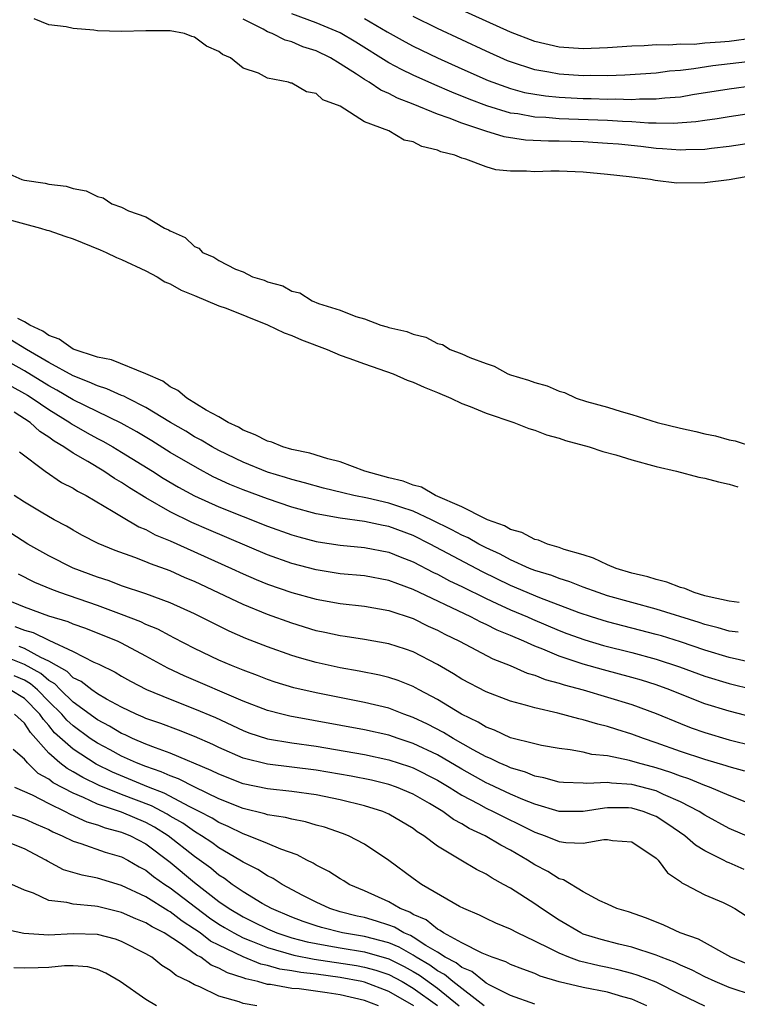
# Model space of a CAD drawing. Units: inches. Extents: x 2580000 to 2583000, y 1533000 to 1536000.
# Drawn here: x 2580959 to 2581018, y 1534193 to 1534274 of the extents above; entities that cross this region are included whole.
import ezdxf

# ---------------------------------------------------------------- set-up
doc = ezdxf.new("R2010")
doc.units = ezdxf.units.IN
doc.header["$MEASUREMENT"] = 0
doc.layers.add('LD25801533_2ft', color=254, linetype='Continuous')

msp = doc.modelspace()

# ---------------------------------------------------------------- linework, layer by layer
at = {"layer": 'LD25801533_2ft'}
for points, elevation in [([(2581019, 1534272.633), (2581017, 1534272.362), (2581016.287, 1534272.287), (2581015, 1534272.204), (2581014.116, 1534272.116), (2581013, 1534272.127), (2581012.047, 1534272.047), (2581011, 1534272.068), (2581009.995, 1534271.995), (2581009, 1534271.967), (2581007, 1534271.828), (2581005, 1534271.747), (2581003, 1534271.878), (2581001, 1534272.344), (2580999, 1534273.109), (2580995, 1534274.932)], 7522), ([(2581019, 1534261.331), (2581017, 1534260.974), (2581015, 1534260.72), (2581012.709, 1534260.709), (2581010.918, 1534260.918), (2581010.519, 1534261), (2581008.787, 1534261.212), (2581007, 1534261.419), (2581005, 1534261.608), (2581003, 1534261.676), (2581002.326, 1534261.674), (2581001, 1534261.632), (2581000.313, 1534261.687), (2580999, 1534261.681), (2580997.797, 1534261.797), (2580997, 1534262.039), (2580995.319, 1534262.681), (2580995, 1534262.748), (2580994.413, 1534263), (2580993.274, 1534263.274), (2580993, 1534263.41), (2580991.704, 1534263.704), (2580991, 1534264.089), (2580990.241, 1534264.241), (2580988.988, 1534265), (2580987, 1534265.742), (2580985, 1534267.024), (2580983.567, 1534267.566), (2580983, 1534268.068), (2580982.204, 1534268.204), (2580981, 1534268.924), (2580980.925, 1534268.925), (2580980.728, 1534269), (2580979, 1534269.335), (2580978.266, 1534269.734), (2580977, 1534270.169), (2580975.96, 1534271), (2580975.292, 1534271.292), (2580975, 1534271.543), (2580973.978, 1534271.978), (2580973, 1534272.716), (2580972.769, 1534272.769), (2580972.165, 1534273), (2580971, 1534273.22), (2580969, 1534273.242), (2580967, 1534273.179), (2580965, 1534273.236), (2580964.715, 1534273.285), (2580963, 1534273.423), (2580962.44, 1534273.561), (2580961, 1534273.726), (2580959.789, 1534274.211)], 7532), ([(2581019, 1534264.015), (2581017, 1534263.701), (2581015.546, 1534263.546), (2581015, 1534263.472), (2581013.434, 1534263.434), (2581013, 1534263.399), (2581011.53, 1534263.53), (2581011, 1534263.549), (2581009.723, 1534263.723), (2581007.905, 1534263.905), (2581007, 1534263.971), (2581005, 1534264.085), (2581003, 1534264.144), (2581002.142, 1534264.142), (2581000.233, 1534264.233), (2580998.495, 1534264.495), (2580996.963, 1534264.963), (2580995, 1534265.619), (2580993.961, 1534266.039), (2580993, 1534266.372), (2580991, 1534267.203), (2580989.698, 1534267.698), (2580989, 1534268.062), (2580988.337, 1534268.337), (2580987.362, 1534269), (2580987, 1534269.212), (2580986.34, 1534269.66), (2580985, 1534270.522), (2580984.191, 1534271), (2580983, 1534271.583), (2580981.923, 1534271.923), (2580981, 1534272.315), (2580980.455, 1534272.455), (2580979.392, 1534273), (2580979, 1534273.155), (2580978.638, 1534273.362), (2580977, 1534274.183)], 7530), ([(2581019, 1534266.45), (2581017, 1534266.153), (2581016.012, 1534265.988), (2581015, 1534265.854), (2581014.266, 1534265.734), (2581012.406, 1534265.594), (2581011, 1534265.639), (2581010.36, 1534265.64), (2581009, 1534265.75), (2581008.234, 1534265.766), (2581007, 1534265.844), (2581003, 1534265.999), (2581001.902, 1534266.098), (2581001, 1534266.132), (2580999.609, 1534266.391), (2580999, 1534266.467), (2580997.057, 1534267.058), (2580995.605, 1534267.604), (2580994.177, 1534268.177), (2580992.776, 1534268.776), (2580991, 1534269.582), (2580990.035, 1534270.035), (2580989, 1534270.596), (2580986.286, 1534272.286), (2580985, 1534273.062), (2580983, 1534273.902), (2580981, 1534274.638)], 7528), ([(2580987, 1534274.243), (2580988.857, 1534273.143), (2580990.323, 1534272.323), (2580991, 1534271.967), (2580993, 1534271.007), (2580995, 1534270.104), (2580997.156, 1534269.156), (2580998.609, 1534268.61), (2580999, 1534268.488), (2581000.168, 1534268.168), (2581001, 1534268.008), (2581001.877, 1534267.877), (2581003, 1534267.772), (2581005, 1534267.661), (2581005.654, 1534267.654), (2581007, 1534267.608), (2581007.622, 1534267.622), (2581009, 1534267.591), (2581009.628, 1534267.628), (2581011, 1534267.626), (2581011.717, 1534267.717), (2581013, 1534267.809), (2581013.991, 1534267.991), (2581017, 1534268.469), (2581019, 1534268.721)], 7526), ([(2581019.233, 1534270.767), (2581015.651, 1534270.349), (2581014.101, 1534270.101), (2581013, 1534269.976), (2581012.1, 1534269.9), (2581011, 1534269.745), (2581008.428, 1534269.572), (2581007, 1534269.535), (2581005.554, 1534269.554), (2581005, 1534269.538), (2581003, 1534269.673), (2581002.163, 1534269.837), (2581001, 1534270.033), (2580999, 1534270.68), (2580998.77, 1534270.77), (2580997, 1534271.552), (2580995, 1534272.477), (2580993, 1534273.413), (2580991, 1534274.398)], 7524), ([(2580957.559, 1534261.559), (2580958.797, 1534261), (2580959, 1534260.953), (2580960.702, 1534260.702), (2580961, 1534260.616), (2580962.437, 1534260.437), (2580963, 1534260.248), (2580964.07, 1534260.07), (2580965, 1534259.587), (2580965.49, 1534259.49), (2580966.206, 1534259), (2580967, 1534258.711), (2580967.569, 1534258.432), (2580969, 1534257.917), (2580970.519, 1534257), (2580970.86, 1534256.86), (2580971, 1534256.76), (2580972.22, 1534256.22), (2580973, 1534255.475), (2580973.346, 1534255.346), (2580973.653, 1534255), (2580974.597, 1534254.597), (2580975, 1534254.332), (2580976.38, 1534253.62), (2580977, 1534253.389), (2580977.759, 1534253), (2580978.724, 1534252.724), (2580979, 1534252.578), (2580980.26, 1534252.26), (2580981, 1534251.813), (2580981.669, 1534251.669), (2580982.683, 1534251), (2580983.193, 1534250.807), (2580985, 1534250.245), (2580986.283, 1534249.717), (2580987, 1534249.526), (2580988.321, 1534249), (2580988.866, 1534248.866), (2580989, 1534248.812), (2580990.486, 1534248.486), (2580991, 1534248.257), (2580992.036, 1534248.036), (2580993, 1534247.514), (2580993.419, 1534247.419), (2580994.046, 1534247), (2580995, 1534246.649), (2580995.662, 1534246.338), (2580997, 1534245.845), (2580997.651, 1534245.651), (2580998.798, 1534245), (2580999, 1534244.93), (2581000.499, 1534244.499), (2581001, 1534244.292), (2581002.024, 1534244.024), (2581003, 1534243.579), (2581003.462, 1534243.462), (2581004.423, 1534243), (2581005.261, 1534242.739), (2581007, 1534242.25), (2581008.104, 1534241.897), (2581009, 1534241.655), (2581011.068, 1534241), (2581013, 1534240.537), (2581014.261, 1534240.261), (2581015, 1534240.07), (2581015.893, 1534239.893), (2581017, 1534239.58), (2581017.489, 1534239.489), (2581019.017, 1534239)], 7532), ([(2580957, 1534257.91), (2580959, 1534257.348), (2580960.331, 1534257), (2580960.833, 1534256.833), (2580961, 1534256.793), (2580962.326, 1534256.326), (2580963, 1534256.111), (2580965.222, 1534255.223), (2580965.719, 1534255), (2580966.581, 1534254.581), (2580967, 1534254.426), (2580969, 1534253.494), (2580969.912, 1534253), (2580970.568, 1534252.568), (2580971, 1534252.408), (2580971.891, 1534251.891), (2580973, 1534251.463), (2580975, 1534250.61), (2580975.603, 1534250.398), (2580979, 1534249.045), (2580980.377, 1534248.377), (2580981, 1534248.161), (2580981.815, 1534247.815), (2580983.914, 1534247), (2580985, 1534246.54), (2580985.7, 1534246.3), (2580987, 1534245.816), (2580989.345, 1534245), (2580990.49, 1534244.49), (2580991, 1534244.314), (2580991.911, 1534243.911), (2580993, 1534243.472), (2580994.089, 1534243), (2580995, 1534242.569), (2580995.676, 1534242.324), (2580997, 1534241.776), (2580999.291, 1534241), (2581000.503, 1534240.503), (2581001, 1534240.358), (2581001.981, 1534239.981), (2581003, 1534239.7), (2581003.524, 1534239.524), (2581005.473, 1534239), (2581006.608, 1534238.608), (2581007.668, 1534238.333), (2581009, 1534237.92), (2581011, 1534237.387), (2581012.677, 1534237), (2581014.516, 1534236.516), (2581015, 1534236.427), (2581016.114, 1534236.114), (2581017, 1534235.927), (2581017.705, 1534235.705)], 7530), ([(2581017.815, 1534226.185), (2581017, 1534226.312), (2581015.349, 1534226.651), (2581015, 1534226.748), (2581014.13, 1534227), (2581013.346, 1534227.346), (2581013, 1534227.413), (2581011.867, 1534227.866), (2581011, 1534228.07), (2581010.3, 1534228.3), (2581009, 1534228.618), (2581007.703, 1534229), (2581007, 1534229.279), (2581005.835, 1534229.835), (2581005, 1534230.103), (2581003.436, 1534230.564), (2581003, 1534230.729), (2581002.044, 1534231), (2581001.309, 1534231.309), (2581001, 1534231.364), (2580999.937, 1534231.937), (2580999, 1534232.207), (2580998.505, 1534232.505), (2580997.124, 1534233), (2580996.901, 1534233.099), (2580995, 1534234.062), (2580992.822, 1534235), (2580991.686, 1534235.686), (2580991, 1534235.838), (2580990.171, 1534236.171), (2580989, 1534236.457), (2580987.016, 1534237), (2580985, 1534237.774), (2580983.983, 1534238.017), (2580982.485, 1534238.485), (2580981, 1534238.787), (2580980.264, 1534239), (2580979.371, 1534239.371), (2580979, 1534239.465), (2580977.997, 1534239.997), (2580977, 1534240.374), (2580976.608, 1534240.608), (2580975.765, 1534241), (2580975, 1534241.464), (2580973.971, 1534242.029), (2580972.37, 1534243), (2580971.637, 1534243.637), (2580971, 1534243.94), (2580970.393, 1534244.393), (2580968.997, 1534244.997), (2580966.165, 1534246.165), (2580965, 1534246.376), (2580963, 1534247.049), (2580961.863, 1534247.863), (2580961, 1534248.166), (2580960.518, 1534248.518), (2580959.45, 1534249), (2580959, 1534249.296), (2580958.448, 1534249.552)], 7530), ([(2581017.744, 1534223.744), (2581017, 1534223.84), (2581016.111, 1534224.111), (2581015, 1534224.375), (2581014.537, 1534224.537), (2581011, 1534225.651), (2581007, 1534226.744), (2581006.218, 1534227), (2581005, 1534227.442), (2581003.89, 1534227.89), (2581003, 1534228.166), (2581002.406, 1534228.406), (2581001, 1534228.83), (2581000.577, 1534229), (2580999, 1534229.691), (2580998.155, 1534230.155), (2580997, 1534230.688), (2580996.398, 1534231), (2580995.509, 1534231.509), (2580995, 1534231.721), (2580994.178, 1534232.178), (2580992.507, 1534233), (2580991, 1534233.705), (2580989.978, 1534234.023), (2580989, 1534234.354), (2580987.23, 1534234.771), (2580986.121, 1534235), (2580985.215, 1534235.215), (2580983.611, 1534235.611), (2580982.044, 1534236.044), (2580981, 1534236.307), (2580980.482, 1534236.482), (2580979, 1534236.922), (2580977, 1534237.727), (2580975, 1534238.694), (2580974.442, 1534239), (2580973.548, 1534239.548), (2580973, 1534239.835), (2580972.279, 1534240.279), (2580971.024, 1534241), (2580969, 1534242.246), (2580967.493, 1534243), (2580967.178, 1534243.178), (2580967, 1534243.237), (2580965.784, 1534243.784), (2580965, 1534244.008), (2580964.334, 1534244.334), (2580963, 1534244.835), (2580961, 1534245.94), (2580959.161, 1534247), (2580957.835, 1534247.835)], 7532), ([(2581018.708, 1534221.292), (2581017, 1534221.675), (2581015, 1534222.263), (2581013, 1534222.95), (2581011.437, 1534223.437), (2581011, 1534223.565), (2581007, 1534224.594), (2581005.683, 1534225), (2581004.647, 1534225.353), (2581001.423, 1534226.577), (2580999, 1534227.581), (2580996.701, 1534228.701), (2580992.403, 1534231), (2580991, 1534231.703), (2580989, 1534232.438), (2580988.523, 1534232.523), (2580987, 1534232.866), (2580985, 1534233.143), (2580983, 1534233.498), (2580981, 1534234.042), (2580979, 1534234.72), (2580977, 1534235.463), (2580975.91, 1534235.91), (2580974.541, 1534236.541), (2580973.235, 1534237.235), (2580971, 1534238.541), (2580969.485, 1534239.485), (2580968.239, 1534240.239), (2580966.952, 1534240.952), (2580963, 1534242.857), (2580961.667, 1534243.667), (2580961, 1534244.016), (2580959, 1534245.241), (2580957.885, 1534245.885)], 7534), ([(2580957.96, 1534243.96), (2580959, 1534243.397), (2580959.248, 1534243.248), (2580959.64, 1534243), (2580961, 1534242.068), (2580962.735, 1534241), (2580962.885, 1534240.885), (2580964.16, 1534240.16), (2580965, 1534239.699), (2580965.465, 1534239.465), (2580966.277, 1534239), (2580967, 1534238.57), (2580969.529, 1534237), (2580970.423, 1534236.423), (2580971.682, 1534235.682), (2580973, 1534234.981), (2580975, 1534234.064), (2580979, 1534232.473), (2580981, 1534231.748), (2580981.586, 1534231.586), (2580983, 1534231.213), (2580983.18, 1534231.18), (2580985, 1534230.912), (2580987, 1534230.713), (2580989, 1534230.319), (2580989.938, 1534229.938), (2580991, 1534229.539), (2580992.672, 1534228.672), (2580993, 1534228.521), (2580993.987, 1534227.987), (2580995, 1534227.504), (2580997, 1534226.507), (2580997.888, 1534226.112), (2580999, 1534225.592), (2581000.419, 1534225), (2581000.816, 1534224.816), (2581003, 1534223.887), (2581003.641, 1534223.641), (2581005.111, 1534223.111), (2581006.661, 1534222.661), (2581009, 1534222.074), (2581011, 1534221.537), (2581012.909, 1534220.909), (2581015, 1534220.131), (2581017, 1534219.521), (2581019, 1534219.04)], 7536), ([(2581019, 1534216.733), (2581017, 1534217.238), (2581015, 1534217.853), (2581013, 1534218.637), (2581012.12, 1534219), (2581011, 1534219.414), (2581009.8, 1534219.8), (2581009, 1534220.033), (2581006.657, 1534220.657), (2581005, 1534221.116), (2581003, 1534221.767), (2581001.66, 1534222.339), (2581001, 1534222.59), (2581000.098, 1534223), (2580999, 1534223.471), (2580997.91, 1534223.91), (2580997, 1534224.373), (2580996.565, 1534224.565), (2580995.754, 1534225), (2580991, 1534227.269), (2580989.722, 1534227.722), (2580989, 1534228.008), (2580987, 1534228.375), (2580985, 1534228.56), (2580983, 1534228.877), (2580981, 1534229.405), (2580979, 1534230.122), (2580974.164, 1534232.164), (2580972.774, 1534232.774), (2580971, 1534233.647), (2580969, 1534234.79), (2580967.634, 1534235.635), (2580967, 1534236.066), (2580966.406, 1534236.406), (2580965.535, 1534237), (2580964.206, 1534237.794), (2580963, 1534238.478), (2580962.235, 1534239), (2580961.453, 1534239.453), (2580961, 1534239.799), (2580960.262, 1534240.262), (2580959.463, 1534241), (2580958.16, 1534241.84)], 7538), ([(2580958.583, 1534238.583), (2580960.695, 1534237), (2580962.063, 1534236.063), (2580963, 1534235.598), (2580963.358, 1534235.358), (2580964.07, 1534235), (2580966.31, 1534233.691), (2580967, 1534233.254), (2580968.413, 1534232.413), (2580969, 1534232.186), (2580969.766, 1534231.766), (2580971, 1534231.253), (2580976.041, 1534229), (2580977, 1534228.553), (2580978.083, 1534228.083), (2580979, 1534227.71), (2580981, 1534227.019), (2580983, 1534226.452), (2580985, 1534226.097), (2580987, 1534225.894), (2580989, 1534225.545), (2580991, 1534224.864), (2580992.242, 1534224.242), (2580993, 1534223.902), (2580993.589, 1534223.589), (2580994.795, 1534223), (2580997.553, 1534221.553), (2580998.99, 1534221), (2581000.378, 1534220.379), (2581001, 1534220.205), (2581001.851, 1534219.851), (2581003, 1534219.55), (2581003.41, 1534219.41), (2581004.98, 1534219), (2581007, 1534218.413), (2581009, 1534217.798), (2581011, 1534217.064), (2581013, 1534216.225), (2581013.883, 1534215.883), (2581015, 1534215.486), (2581017, 1534214.898), (2581019, 1534214.398)], 7540), ([(2581018.306, 1534212.306), (2581017, 1534212.664), (2581016.756, 1534212.756), (2581015, 1534213.272), (2581013, 1534213.938), (2581011, 1534214.654), (2581009.96, 1534215), (2581009, 1534215.368), (2581007.747, 1534215.747), (2581007, 1534215.994), (2581006.184, 1534216.184), (2581005, 1534216.545), (2581004.617, 1534216.617), (2581002.907, 1534217.093), (2581001, 1534217.515), (2581000.252, 1534217.748), (2580999, 1534218.063), (2580997, 1534218.844), (2580995, 1534219.895), (2580994.326, 1534220.326), (2580993, 1534221.101), (2580991, 1534222.133), (2580990.357, 1534222.357), (2580989, 1534222.798), (2580987, 1534223.149), (2580985.4, 1534223.4), (2580985, 1534223.444), (2580983.73, 1534223.73), (2580983, 1534223.873), (2580981, 1534224.489), (2580979, 1534225.215), (2580977, 1534226.028), (2580973, 1534227.915), (2580972.234, 1534228.234), (2580971, 1534228.79), (2580969.373, 1534229.373), (2580969, 1534229.546), (2580968.098, 1534229.902), (2580966.476, 1534230.476), (2580965.055, 1534231.055), (2580963.736, 1534231.735), (2580963, 1534232.138), (2580962.461, 1534232.461), (2580961.448, 1534233), (2580960.38, 1534233.62), (2580959, 1534234.455), (2580958.165, 1534235)], 7542), ([(2581021, 1534208.721), (2581017, 1534210.3), (2581015.376, 1534211), (2581015, 1534211.133), (2581013.68, 1534211.68), (2581013, 1534211.889), (2581012.199, 1534212.199), (2581011, 1534212.577), (2581009.446, 1534213), (2581008.806, 1534213.194), (2581007, 1534213.568), (2581005.696, 1534213.696), (2581005, 1534213.869), (2581003.93, 1534214.07), (2581003, 1534214.176), (2581001.565, 1534214.435), (2581001, 1534214.553), (2580999, 1534215.064), (2580997.691, 1534215.692), (2580997, 1534215.933), (2580996.347, 1534216.347), (2580994.965, 1534217), (2580993, 1534218.206), (2580991.488, 1534219), (2580991.18, 1534219.18), (2580991, 1534219.273), (2580989.772, 1534219.772), (2580989, 1534220.023), (2580988.22, 1534220.22), (2580986.546, 1534220.546), (2580985, 1534220.812), (2580983, 1534221.247), (2580981.633, 1534221.633), (2580981, 1534221.831), (2580979, 1534222.544), (2580977.235, 1534223.235), (2580975.838, 1534223.838), (2580973, 1534225.25), (2580971, 1534226.168), (2580969, 1534226.906), (2580967, 1534227.57), (2580965.964, 1534227.963), (2580965, 1534228.268), (2580963, 1534229.021), (2580961, 1534230.031), (2580959.275, 1534231), (2580957.892, 1534231.892)], 7544), ([(2581019, 1534206.744), (2581017, 1534207.606), (2581015, 1534208.695), (2581014.542, 1534209), (2581013, 1534209.799), (2581011.6, 1534210.4), (2581011, 1534210.687), (2581009, 1534211.226), (2581007.329, 1534211.329), (2581007, 1534211.39), (2581005.294, 1534211.294), (2581005, 1534211.324), (2581003.38, 1534211.38), (2581003, 1534211.419), (2581001.763, 1534211.763), (2581001, 1534211.9), (2581000.234, 1534212.234), (2580999, 1534212.588), (2580998.723, 1534212.723), (2580998.068, 1534213), (2580997.362, 1534213.361), (2580997, 1534213.497), (2580995.92, 1534214.08), (2580994.294, 1534215), (2580993.501, 1534215.501), (2580992.183, 1534216.183), (2580991, 1534216.735), (2580990.237, 1534217), (2580989, 1534217.485), (2580987, 1534217.971), (2580983, 1534218.752), (2580981.177, 1534219.177), (2580979.643, 1534219.643), (2580979, 1534219.86), (2580978.182, 1534220.182), (2580977, 1534220.616), (2580976.053, 1534221), (2580975, 1534221.453), (2580973, 1534222.403), (2580971.295, 1534223.295), (2580971, 1534223.435), (2580969.986, 1534223.985), (2580969, 1534224.391), (2580968.592, 1534224.592), (2580967, 1534225.207), (2580965, 1534225.936), (2580961.903, 1534227), (2580961.249, 1534227.249), (2580959.843, 1534227.843), (2580958.509, 1534228.509)], 7546), ([(2581018.233, 1534204.233), (2581017, 1534204.775), (2581016.834, 1534204.834), (2581016.541, 1534205), (2581015, 1534205.758), (2581014.222, 1534206.222), (2581013.343, 1534207), (2581011.954, 1534207.954), (2581011, 1534208.572), (2581010.701, 1534208.701), (2581009.925, 1534209), (2581009, 1534209.267), (2581008.715, 1534209.285), (2581007, 1534209.285), (2581006.73, 1534209.27), (2581005, 1534208.99), (2581003, 1534209), (2581001, 1534209.592), (2581000.014, 1534209.986), (2580999, 1534210.431), (2580997.255, 1534211.255), (2580997, 1534211.362), (2580995, 1534212.473), (2580993, 1534213.649), (2580991, 1534214.596), (2580989.762, 1534215), (2580989, 1534215.27), (2580987, 1534215.72), (2580980.841, 1534216.841), (2580980.193, 1534217), (2580979, 1534217.317), (2580977, 1534218.079), (2580972.155, 1534220.155), (2580970.799, 1534220.799), (2580969, 1534221.775), (2580967, 1534222.834), (2580966.649, 1534223), (2580965.485, 1534223.484), (2580964.043, 1534224.043), (2580963, 1534224.401), (2580962.59, 1534224.59), (2580961, 1534225.068), (2580959, 1534225.813), (2580957, 1534226.639)], 7548), ([(2580958.219, 1534224.219), (2580959, 1534223.923), (2580959.722, 1534223.722), (2580961, 1534223.078), (2580963, 1534222.161), (2580964.706, 1534221.294), (2580965.114, 1534221.114), (2580966.459, 1534220.459), (2580967, 1534220.129), (2580967.73, 1534219.73), (2580969.044, 1534219.044), (2580971, 1534218.225), (2580973, 1534217.453), (2580974.717, 1534216.717), (2580977, 1534215.657), (2580977.479, 1534215.479), (2580979, 1534214.98), (2580981, 1534214.644), (2580983, 1534214.362), (2580987, 1534213.673), (2580989, 1534213.255), (2580990.696, 1534212.696), (2580991, 1534212.59), (2580993, 1534211.576), (2580993.965, 1534211), (2580995, 1534210.342), (2580996.384, 1534209.616), (2580997, 1534209.275), (2580997.59, 1534209), (2580998.517, 1534208.517), (2580999.868, 1534207.868), (2581001, 1534207.293), (2581001.863, 1534207), (2581003, 1534206.536), (2581003.561, 1534206.439), (2581005, 1534206.377), (2581006.687, 1534206.687), (2581007, 1534206.681), (2581007.393, 1534206.607), (2581009, 1534206.509), (2581011, 1534205.147), (2581011.165, 1534205), (2581011.938, 1534203.938), (2581013, 1534203.227), (2581013.119, 1534203.119), (2581013.388, 1534203), (2581015, 1534202.14), (2581016.506, 1534201.494), (2581017, 1534201.266), (2581017.48, 1534201), (2581018.395, 1534200.395)], 7550), ([(2581019, 1534196.249), (2581017.132, 1534197), (2581014.479, 1534198.479), (2581012.965, 1534199), (2581011.636, 1534199.636), (2581010.211, 1534200.211), (2581008.727, 1534200.727), (2581007.762, 1534201), (2581007, 1534201.378), (2581006.348, 1534201.652), (2581005, 1534202.376), (2581003.373, 1534203.373), (2581003, 1534203.452), (2581002.068, 1534204.068), (2581001, 1534204.606), (2581000.397, 1534205), (2580999, 1534205.803), (2580998.211, 1534206.212), (2580996.923, 1534207), (2580995.603, 1534207.603), (2580995, 1534207.971), (2580994.324, 1534208.324), (2580993.439, 1534209), (2580992.353, 1534209.647), (2580991, 1534210.423), (2580989.625, 1534211), (2580989, 1534211.217), (2580987.565, 1534211.565), (2580985.904, 1534211.904), (2580983, 1534212.405), (2580979, 1534212.881), (2580977, 1534213.375), (2580975, 1534214.247), (2580974.498, 1534214.498), (2580973, 1534215.167), (2580971.681, 1534215.681), (2580970.222, 1534216.222), (2580969, 1534216.651), (2580968.765, 1534216.765), (2580968.197, 1534217), (2580967, 1534217.576), (2580965.76, 1534218.239), (2580965, 1534218.678), (2580964.536, 1534219), (2580963.681, 1534219.681), (2580963, 1534220.001), (2580962.508, 1534220.508), (2580961.627, 1534221), (2580961, 1534221.373), (2580960.345, 1534221.655), (2580959, 1534222.408), (2580958.573, 1534222.573)], 7552), ([(2581019, 1534193.858), (2581017, 1534194.516), (2581015.852, 1534195), (2581015, 1534195.402), (2581013.949, 1534195.949), (2581013, 1534196.354), (2581012.565, 1534196.565), (2581011.395, 1534197), (2581011, 1534197.164), (2581009, 1534197.823), (2581007.918, 1534198.082), (2581006.46, 1534198.46), (2581005, 1534198.903), (2581004.782, 1534199), (2581003, 1534200.04), (2581001.55, 1534201), (2581001, 1534201.395), (2580999, 1534202.679), (2580998.431, 1534203), (2580997.495, 1534203.495), (2580997, 1534203.829), (2580996.212, 1534204.212), (2580994.927, 1534205), (2580993, 1534206.151), (2580991.885, 1534207), (2580991.332, 1534207.332), (2580991, 1534207.588), (2580989, 1534208.77), (2580988.488, 1534209), (2580987, 1534209.47), (2580985, 1534209.966), (2580983, 1534210.367), (2580981, 1534210.641), (2580979, 1534210.854), (2580977, 1534211.268), (2580975, 1534212.054), (2580974.372, 1534212.372), (2580971, 1534213.798), (2580969.777, 1534214.223), (2580969, 1534214.53), (2580967.889, 1534215), (2580967.291, 1534215.291), (2580967, 1534215.412), (2580966.014, 1534216.014), (2580965, 1534216.532), (2580963, 1534217.99), (2580961.964, 1534219), (2580961.489, 1534219.489), (2580961, 1534219.763), (2580960.347, 1534220.347), (2580959, 1534221.101), (2580957.631, 1534221.631)], 7554), ([(2581015, 1534192.97), (2581013, 1534193.939), (2581011, 1534194.94), (2581009.512, 1534195.512), (2581009, 1534195.664), (2581007.938, 1534195.938), (2581007, 1534196.153), (2581006.294, 1534196.294), (2581004.683, 1534196.683), (2581003.809, 1534197), (2581003, 1534197.323), (2581002.306, 1534197.694), (2581001, 1534198.335), (2580999.569, 1534199), (2580999, 1534199.311), (2580997.809, 1534199.808), (2580997, 1534200.192), (2580996.465, 1534200.465), (2580995.173, 1534201), (2580994.811, 1534201.189), (2580991.69, 1534203), (2580991, 1534203.482), (2580989, 1534204.962), (2580987, 1534206.305), (2580985.667, 1534207), (2580985.189, 1534207.188), (2580983.692, 1534207.692), (2580983, 1534207.872), (2580982.141, 1534208.141), (2580981, 1534208.349), (2580980.499, 1534208.499), (2580979, 1534208.726), (2580978.799, 1534208.799), (2580977, 1534209.236), (2580975, 1534210.049), (2580973.011, 1534210.989), (2580971.676, 1534211.676), (2580971, 1534211.921), (2580970.267, 1534212.267), (2580969, 1534212.687), (2580968.215, 1534213), (2580967, 1534213.549), (2580966.062, 1534214.062), (2580965, 1534214.616), (2580964.42, 1534215), (2580963, 1534216.034), (2580962.497, 1534216.497), (2580962.082, 1534217), (2580961, 1534218.057), (2580960.079, 1534219), (2580959.51, 1534219.51), (2580959, 1534219.795), (2580958.158, 1534220.158)], 7556), ([(2581010.223, 1534193), (2581009, 1534193.546), (2581008.255, 1534193.744), (2581007, 1534194.116), (2581005, 1534194.509), (2581003, 1534194.986), (2581001.45, 1534195.45), (2581001, 1534195.655), (2581000.008, 1534196.008), (2580999, 1534196.411), (2580998.62, 1534196.62), (2580997.487, 1534197), (2580996.662, 1534197.338), (2580995, 1534198.195), (2580993.503, 1534199), (2580993.214, 1534199.215), (2580993, 1534199.304), (2580992.075, 1534200.075), (2580991, 1534200.528), (2580990.708, 1534200.708), (2580989.926, 1534201), (2580989, 1534201.553), (2580987, 1534202.475), (2580985.735, 1534203), (2580985.285, 1534203.285), (2580985, 1534203.443), (2580984.057, 1534204.057), (2580983, 1534204.583), (2580982.751, 1534204.751), (2580982.246, 1534205), (2580981.441, 1534205.441), (2580980.113, 1534205.887), (2580979, 1534206.37), (2580977.435, 1534207), (2580977, 1534207.144), (2580975.765, 1534207.765), (2580975, 1534208.089), (2580974.442, 1534208.442), (2580973.393, 1534209), (2580972.621, 1534209.379), (2580970.5, 1534210.5), (2580969.213, 1534211), (2580966.237, 1534212.237), (2580964.898, 1534212.898), (2580963, 1534214.11), (2580961.48, 1534215.48), (2580961, 1534216.061), (2580960.555, 1534216.555), (2580960.273, 1534217), (2580959, 1534218.303), (2580957.814, 1534219)], 7558), ([(2581001, 1534193.128), (2580999, 1534193.846), (2580997.295, 1534194.704), (2580997, 1534194.877), (2580996.83, 1534195), (2580995.821, 1534195.821), (2580995, 1534196.147), (2580994.54, 1534196.54), (2580993.635, 1534197), (2580993, 1534197.405), (2580992.03, 1534197.97), (2580991, 1534198.648), (2580990.777, 1534198.777), (2580990.229, 1534199), (2580989.47, 1534199.47), (2580989, 1534199.645), (2580987.982, 1534199.982), (2580987, 1534200.264), (2580986.392, 1534200.392), (2580985, 1534200.747), (2580984.137, 1534201), (2580983, 1534201.526), (2580981.906, 1534202.094), (2580980.225, 1534203), (2580979.483, 1534203.483), (2580979, 1534203.711), (2580978.219, 1534204.219), (2580977, 1534204.827), (2580976.74, 1534205), (2580975, 1534206.007), (2580974.432, 1534206.432), (2580973.574, 1534207), (2580973.222, 1534207.222), (2580973, 1534207.341), (2580972.027, 1534208.027), (2580971, 1534208.61), (2580970.761, 1534208.761), (2580969.456, 1534209.456), (2580967, 1534210.394), (2580965.141, 1534211.141), (2580963.794, 1534211.794), (2580963, 1534212.271), (2580962.523, 1534212.523), (2580961.904, 1534213), (2580961, 1534213.784), (2580959.491, 1534215.491), (2580959, 1534216.263), (2580958.195, 1534217)], 7560), ([(2580996.83, 1534193), (2580994.268, 1534195), (2580993.584, 1534195.584), (2580993, 1534195.881), (2580992.354, 1534196.354), (2580991.255, 1534197), (2580991, 1534197.168), (2580989.84, 1534197.84), (2580989, 1534198.182), (2580987, 1534198.707), (2580985.188, 1534199), (2580983.443, 1534199.443), (2580983, 1534199.577), (2580981.941, 1534199.941), (2580981, 1534200.294), (2580979.328, 1534201), (2580978.565, 1534201.435), (2580977, 1534202.381), (2580976.086, 1534203), (2580975.468, 1534203.468), (2580975, 1534203.753), (2580974.331, 1534204.331), (2580973, 1534205.294), (2580970.831, 1534207), (2580969.711, 1534207.711), (2580969, 1534208.091), (2580967, 1534208.932), (2580965, 1534209.605), (2580963.853, 1534210.147), (2580963, 1534210.499), (2580961.365, 1534211.365), (2580961, 1534211.647), (2580960.124, 1534212.124), (2580959.258, 1534213), (2580959, 1534213.306), (2580958.084, 1534214.084)], 7562), ([(2580958.192, 1534211), (2580959.642, 1534210.358), (2580961, 1534209.645), (2580962.341, 1534209), (2580962.769, 1534208.769), (2580964.135, 1534208.135), (2580965, 1534207.885), (2580965.643, 1534207.643), (2580967, 1534207.304), (2580967.733, 1534207), (2580969, 1534206.325), (2580971, 1534204.818), (2580973, 1534203.163), (2580975, 1534201.599), (2580975.853, 1534201), (2580977, 1534200.314), (2580977.891, 1534199.891), (2580979, 1534199.332), (2580979.782, 1534199), (2580981, 1534198.607), (2580982.268, 1534198.268), (2580983, 1534198.124), (2580984.052, 1534197.948), (2580985, 1534197.767), (2580987, 1534197.444), (2580989, 1534196.866), (2580990.241, 1534196.241), (2580991, 1534195.827), (2580991.521, 1534195.521), (2580993, 1534194.446), (2580994.781, 1534193)], 7564), ([(2580957, 1534209.06), (2580959, 1534208.397), (2580959.957, 1534207.957), (2580961, 1534207.506), (2580961.328, 1534207.328), (2580962.11, 1534207), (2580963, 1534206.543), (2580963.637, 1534206.363), (2580965.65, 1534205.65), (2580967, 1534205.272), (2580967.519, 1534205), (2580968.447, 1534204.447), (2580969, 1534204.159), (2580969.634, 1534203.634), (2580970.542, 1534203), (2580971, 1534202.706), (2580974.245, 1534200.245), (2580975, 1534199.735), (2580975.46, 1534199.46), (2580976.231, 1534199), (2580977, 1534198.595), (2580977.643, 1534198.357), (2580979, 1534197.801), (2580981.181, 1534197.181), (2580982.849, 1534196.849), (2580986.324, 1534196.324), (2580987, 1534196.196), (2580987.933, 1534195.933), (2580989, 1534195.579), (2580990.09, 1534195), (2580991, 1534194.467), (2580993, 1534193.022)], 7566), ([(2580991.06, 1534193), (2580989, 1534194.176), (2580987, 1534194.948), (2580986.777, 1534195), (2580985, 1534195.326), (2580983, 1534195.604), (2580981.741, 1534195.741), (2580981, 1534195.891), (2580980.027, 1534196.027), (2580979, 1534196.319), (2580978.444, 1534196.444), (2580977, 1534197.029), (2580975, 1534197.985), (2580974.326, 1534198.326), (2580973.456, 1534199), (2580973, 1534199.321), (2580971.98, 1534199.98), (2580971, 1534200.737), (2580970.826, 1534200.826), (2580969, 1534201.962), (2580967, 1534202.9), (2580965, 1534203.502), (2580963.743, 1534203.743), (2580962.207, 1534204.207), (2580960.902, 1534204.902), (2580960.761, 1534205), (2580959, 1534205.932), (2580957, 1534206.721)], 7568), ([(2580988.142, 1534193), (2580987, 1534193.433), (2580985, 1534193.897), (2580983.923, 1534194.077), (2580981.604, 1534194.396), (2580981, 1534194.438), (2580979.249, 1534194.751), (2580979, 1534194.771), (2580978.199, 1534195), (2580977.221, 1534195.221), (2580977, 1534195.311), (2580975.709, 1534195.709), (2580975, 1534196.112), (2580974.359, 1534196.359), (2580973.523, 1534197), (2580973.175, 1534197.175), (2580971.921, 1534198.08), (2580970.499, 1534199), (2580969.511, 1534199.511), (2580969, 1534199.837), (2580968.164, 1534200.164), (2580967, 1534200.681), (2580965, 1534201.169), (2580964.794, 1534201.206), (2580963, 1534201.37), (2580962.485, 1534201.515), (2580961, 1534201.681), (2580959.732, 1534202.268), (2580959, 1534202.509), (2580957.969, 1534203)], 7570), ([(2580978.141, 1534193), (2580977, 1534193.2), (2580976.67, 1534193.33), (2580975, 1534193.795), (2580973.443, 1534194.557), (2580973, 1534194.728), (2580972.521, 1534195), (2580971.489, 1534195.489), (2580971, 1534195.92), (2580970.318, 1534196.318), (2580969.477, 1534197), (2580969, 1534197.283), (2580967, 1534198.298), (2580966.483, 1534198.483), (2580965, 1534198.885), (2580963, 1534198.933), (2580961, 1534198.81), (2580958.944, 1534198.944), (2580957.309, 1534199.309)], 7572), ([(2580969.88, 1534193), (2580969, 1534193.529), (2580966.88, 1534195), (2580965.699, 1534195.699), (2580965, 1534196.006), (2580964.204, 1534196.204), (2580963, 1534196.303), (2580962.29, 1534196.29), (2580961, 1534196.162), (2580960.122, 1534196.122), (2580959, 1534196.091), (2580958.116, 1534196.116)], 7574)]:
    msp.add_lwpolyline(points, dxfattribs=dict(at, elevation=elevation))

doc.saveas('drawing.dxf')
